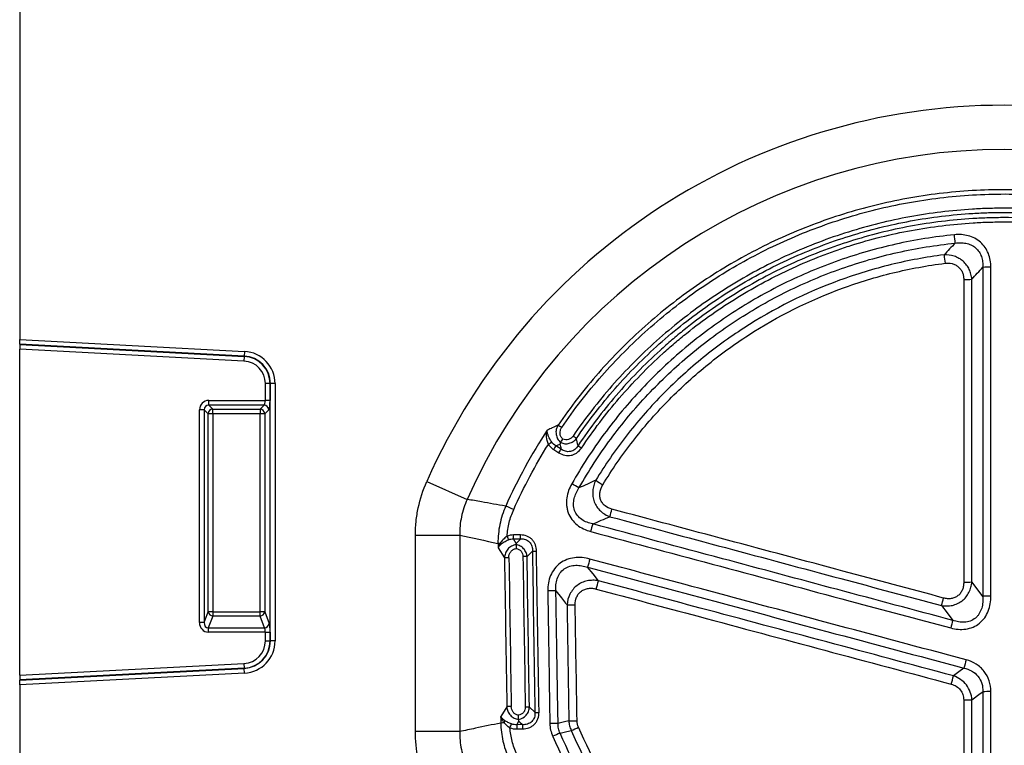
# Model space of a CAD drawing. Units: millimetres. Extents: x 218 to 1944, y 455 to 1359.
# Drawn here: x 634 to 739, y 1168 to 1245 of the extents above; entities that cross this region are included whole.
import ezdxf

# ---------------------------------------------------------------- set-up
doc = ezdxf.new("R2010")
doc.units = ezdxf.units.MM
doc.header["$LTSCALE"] = 5
doc.layers.get('0').update_dxf_attribs({"color": 250})
doc.layers.add('3012369', color=7, linetype='Continuous')

# ---------------------------------------------------------------- blocks, each defined once
blk = doc.blocks.new('1411898_001_Front_view')
for p, q in [((0, 181.31), (0, 125.37)), ((0, 124.88), (0, 125.37)), ((0, 125.37), (23.86, 124.12)), ((0, 124.88), (0, 124.84)), ((23.83, 123.63), (0, 124.88)), ((0, 124.84), (0, 124.35)), ((0, 124.84), (23.83, 123.6)), ((0, 89.75), (0, 124.35)), ((23.8, 123.1), (0, 124.35)), ((23.83, 123.6), (23.8, 123.1)), ((23.86, 124.12), (23.83, 123.63)), ((23.83, 123.6), (23.83, 123.63)), ((26.57, 120.7), (26.08, 120.7)), ((26.08, 118.92), (26.08, 120.7)), ((26.57, 120.7), (26.57, 118.92)), ((26.57, 120.7), (26.6, 120.7)), ((27.1, 120.7), (26.6, 120.7)), ((26.6, 93.4), (26.6, 120.7)), ((27.1, 120.7), (27.1, 93.4)), ((20.07, 118.92), (26.08, 118.92)), ((20.07, 118.43), (20.07, 118.92)), ((25.93, 118.43), (20.07, 118.43)), ((20.07, 118.43), (20.49, 118)), ((25.51, 118), (25.93, 118.43)), ((26.57, 118.92), (26.08, 118.92)), ((19.08, 95.36), (19.08, 117.93)), ((19.57, 117.93), (19.08, 117.93)), ((19.57, 117.93), (19.57, 95.36)), ((20, 117.51), (19.57, 117.93)), ((20, 96.49), (20, 117.51)), ((20.49, 117.51), (20, 117.51)), ((20.49, 118), (25.51, 118)), ((20.49, 117.51), (20.49, 118)), ((25.51, 117.51), (20.49, 117.51)), ((20.49, 117.51), (20.49, 96.49)), ((25.51, 118), (25.51, 117.51)), ((25.51, 96.49), (25.51, 117.51)), ((26, 117.51), (25.51, 117.51)), ((26.43, 117.93), (26, 117.51)), ((26, 117.51), (26, 96.49)), ((57.46, 113.75), (56.91, 114.09)), ((56.68, 113.71), (57.23, 113.37)), ((43.2, 110.32), (47.5, 108.42)), ((42, 83.78), (42, 104.62)), ((42, 104.62), (46.7, 104.62)), ((46.7, 104.62), (46.7, 83.78)), ((53.16, 104.64), (52.4, 104.64)), ((52.4, 104.23), (52.4, 104.64)), ((53.16, 104.23), (53.16, 104.64)), ((52.7, 103.75), (52.4, 104.23)), ((52.4, 104.23), (53.16, 104.23)), ((50.77, 103.28), (51.45, 102.2)), ((53.85, 102.35), (54.42, 102.94)), ((19.57, 95.36), (20, 96.49)), ((20.49, 96.49), (20, 96.49)), ((20.49, 96.49), (20.49, 96.04)), ((20.49, 96.49), (25.51, 96.49)), ((26, 96.49), (25.51, 96.49)), ((25.51, 96.04), (25.51, 96.49)), ((26, 96.49), (26.47, 95.25)), ((19.57, 95.36), (19.08, 95.36)), ((20.49, 96.04), (20.02, 94.79)), ((25.51, 96.04), (20.49, 96.04)), ((25.98, 94.79), (25.51, 96.04)), ((20.02, 94.79), (25.98, 94.79)), ((20.02, 94.79), (20.02, 94.34)), ((26.08, 94.34), (20.02, 94.34)), ((26.08, 93.4), (26.08, 94.34)), ((26.08, 94.34), (26.57, 94.34)), ((26.57, 94.34), (26.57, 93.4)), ((26.08, 93.4), (26.57, 93.4)), ((26.57, 93.4), (26.6, 93.4)), ((27.1, 93.4), (26.6, 93.4)), ((0, 89.75), (23.8, 91)), ((23.8, 91), (23.83, 90.5)), ((23.83, 90.5), (0, 89.26)), ((0, 89.22), (23.83, 90.47)), ((23.86, 89.98), (0, 88.73)), ((23.83, 90.5), (23.83, 90.47)), ((23.86, 89.98), (23.83, 90.47)), ((0, 89.75), (0, 89.26)), ((0, 89.26), (0, 89.22)), ((0, 88.73), (0, 89.22)), ((0, 88.73), (0, 58.87)), ((51.7, 86.41), (51.05, 85.37)), ((54.68, 85.82), (54.1, 86.38)), ((52.75, 84.5), (52.98, 84.87)), ((46.7, 83.78), (42, 83.78)), ((53.36, 84.51), (52.75, 84.5)), ((52.75, 84.05), (53.37, 84.06))]:
    blk.add_line(p, q)
at = {"flags": 128}
for points in [[(53.16, 104.23), (53.1, 104.17), (52.7, 103.75)], [(61.42, 99.78), (60.85, 100.5), (60.28, 101.21)], [(102.21, 98.12), (101.3, 99.34), (101.06, 99.66)], [(56.91, 98.71), (57.5, 97.97), (57.94, 97.42), (58.09, 97.23)], [(97.84, 97.15), (98.44, 96.36), (99.04, 95.57)], [(100.22, 90.51), (99.66, 90.1), (99.1, 89.69)], [(101.06, 87.15), (101.93, 87.8), (102.21, 88)], [(52.98, 84.87), (53.08, 84.78), (53.36, 84.51)]]:
    blk.add_lwpolyline(points, dxfattribs=at)
for centre, radius, start, end in [((104.5, 83.24), 67.01, 23.833, 156.167), ((104.5, 83.24), 62.32, 23.833, 156.167), ((-97.6, 116.65), 197.8, 5.5008, 5.7604), ((250.06, 152.76), 153.07, 186.9036, 187.2394), ((102.98, 114.33), 18.73, 89.7117, 92.3611), ((100.29, 150.26), 18.5, 269.7086, 272.3917), ((23.68, 120.7), 2.93, 0, 87), ((23.68, 120.7), 2.9, 0, 87), ((23.68, 120.7), 3.42, 0, 87), ((23.68, 120.7), 2.4, 0, 87), ((25.92, 117.92), 0.511, 1.9981, 88.0019), ((20.51, 117.49), 0.511, 91.9981, 178.0019), ((25.49, 117.49), 0.511, 1.9981, 88.0019), ((53.13, 109.71), 7.7, 55.2379, 58.6575), ((53.25, 106.98), 9.82, 53.5088, 56.0948), ((50.52, 123.02), 10.39, 302.5766, 304.9069), ((43.84, 121.85), 15.2, 327.6429, 329.3342), ((64.94, 121.95), 9.66, 234.0328, 236.661), ((44.42, 121.48), 15.16, 327.6422, 329.3383), ((49.84, 94.43), 17.94, 57.9505, 60.7774), ((71.29, 125.61), 18.25, 236.2119, 238.9928), ((46.98, 95.44), 13.09, 65.3629, 69.4084), ((8.18, 121.95), 56.59, 344.238, 345.0768), ((114.28, 90.7), 55.56, 164.217, 165.0707), ((69.67, 112.21), 19.53, 203.2525, 204.4156), ((51.16, 100.14), 3.62, 92.7404, 96.2432), ((50.55, 103.53), 0.489, 9.8954, 28.2095), ((54.7, 110.23), 7.3, 267.8102, 271.2083), ((51.94, 96.38), 5.84, 90.1584, 94.7744), ((53.57, 95.09), 7.26, 87.7987, 91.2128), ((115.98, 87.1), 57.46, 164.8787, 165.7814), ((6.95, 113.56), 56.19, 344.8825, 345.8065), ((100.29, 113.88), 14.25, 269.6222, 273.105), ((56.36, 84.56), 14.16, 87.7434, 91.2461), ((58.65, 111.22), 14, 267.7179, 271.2594), ((47.14, 111.52), 52.7, 344.1824, 345.0802), ((102.98, 84.04), 14.11, 89.6176, 93.136), ((20.52, 96.56), 0.519, 187.2498, 267.5041), ((25.48, 96.56), 0.519, 272.4959, 352.7502), ((25.96, 95.31), 0.519, 272.4959, 352.7502), ((148.58, 81.51), 51.5, 164.1567, 165.0743), ((23.68, 93.4), 2.4, 273, 0), ((23.68, 93.4), 2.93, 273, 0), ((23.68, 93.4), 2.9, 273, 0), ((23.68, 93.4), 3.42, 273, 0), ((152, 77.45), 53.4, 164.8674, 165.8419), ((48.18, 102.51), 52.51, 344.8718, 345.8635), ((102.98, 74.86), 13.16, 89.5905, 93.3603), ((100.29, 100.21), 13.08, 269.5887, 273.3825), ((52.18, 81.2), 5.24, 90.1773, 95.3229), ((53.82, 79.87), 6.51, 87.543, 91.3536), ((54.96, 92.3), 6.49, 267.5365, 271.3593), ((51.59, 80.09), 4.62, 92.1404, 96.6143), ((50.88, 85.02), 0.62, 330.3149, 353.034), ((58.85, 97.8), 12.89, 267.521, 271.368), ((34.87, 91.34), 18.59, 337.3591, 338.6987), ((448.54, 90.71), 395.84, 180.8982, 180.9642), ((449.18, 90.72), 395.87, 180.8982, 180.9642), ((56.58, 71.77), 12.87, 87.5183, 91.3704), ((62.35, 70.72), 13.82, 111.1915, 114.705), ((53.48, 96.85), 13.9, 291.2939, 294.7853)]:
    blk.add_arc(centre, radius, start, end)
for centre, major_axis, ratio, start_param, end_param in [((20.1, 117.9), (-0.729, 0.729), 0.970288, 5.512866, 7.053504), ((20.1, 117.9), (0.386, -0.386), 0.916626, 2.371274, 3.911912), ((25.9, 118.92), (0, 0.5), 0.352654, 3.316126, 4.712389), ((26.4, 118.92), (0, 1), 0.176327, 3.316126, 4.712389), ((1282.73, 239.23), (0, 3387.51), 0.36397, 1.610803, 1.610939), ((1282.67, 239.23), (0, 3385.51), 0.36397, 1.611283, 1.61595), ((1283.14, 239.23), (0, 3385.01), 0.364024, 1.611283, 1.61595), ((20.1, 95.44), (-0.4, -1.05), 0.894952, 5.112156, 6.6095), ((20.1, 95.44), (0.237, 0.627), 0.746378, 1.970564, 3.467907), ((26.4, 94.34), (0, 1), 0.176327, 4.712389, 5.846853), ((25.9, 94.34), (0, 0.5), 0.352654, 4.712389, 5.846853), ((1282.73, 239.23), (0, 3387.51), 0.36397, 1.616231, 1.616435)]:
    blk.add_ellipse(centre, major_axis=major_axis, ratio=ratio, start_param=start_param, end_param=end_param)
for points, knots in [([(151.86, 116.29), (150.54, 118.23), (149.12, 120.06), (146.07, 123.53), (144.46, 125.16), (141.02, 128.23), (139.21, 129.67), (136.81, 131.33), (136.33, 131.66), (135.35, 132.3), (134.85, 132.61), (133.36, 133.52), (132.35, 134.09), (129.28, 135.72), (127.17, 136.67), (123.93, 137.91), (122.84, 138.29), (120.62, 138.99), (119.49, 139.31), (116.08, 140.16), (113.8, 140.58), (109.21, 141.14), (106.9, 141.28), (103.42, 141.29), (102.26, 141.26), (99.93, 141.12), (98.76, 141.01), (95.29, 140.59), (93.01, 140.17), (88.52, 139.07), (86.31, 138.38), (83.05, 137.14), (81.98, 136.7), (79.84, 135.74), (78.79, 135.22), (75.71, 133.6), (73.73, 132.4), (69.93, 129.77), (68.11, 128.34), (65.5, 126.01), (64.64, 125.21), (63, 123.55), (62.2, 122.7), (59.89, 120.07), (58.46, 118.23), (57.14, 116.29)], [0, 0, 0, 0, 0.0625, 0.0625, 0.125, 0.125, 0.1875, 0.1875, 0.203125, 0.203125, 0.21875, 0.21875, 0.25, 0.25, 0.3125, 0.3125, 0.34375, 0.34375, 0.375, 0.375, 0.4375, 0.4375, 0.5, 0.5, 0.53125, 0.53125, 0.5625, 0.5625, 0.625, 0.625, 0.6875, 0.6875, 0.71875, 0.71875, 0.75, 0.75, 0.8125, 0.8125, 0.875, 0.875, 0.90625, 0.90625, 0.9375, 0.9375, 1, 1, 1, 1]), ([(57.53, 116.04), (58.83, 117.96), (60.25, 119.79), (62.54, 122.39), (63.33, 123.24), (64.97, 124.88), (65.81, 125.68), (68.4, 127.99), (70.21, 129.41), (73.98, 132.02), (75.94, 133.21), (79, 134.82), (80.04, 135.33), (82.16, 136.28), (83.23, 136.72), (86.46, 137.95), (88.65, 138.63), (93.1, 139.73), (95.36, 140.14), (98.81, 140.56), (99.97, 140.66), (102.28, 140.8), (103.43, 140.83), (106.88, 140.83), (109.17, 140.69), (113.72, 140.13), (115.99, 139.71), (119.37, 138.87), (120.49, 138.55), (122.69, 137.86), (123.77, 137.48), (126.99, 136.25), (129.08, 135.31), (132.12, 133.7), (133.13, 133.13), (134.61, 132.23), (135.1, 131.92), (136.07, 131.28), (136.55, 130.96), (138.93, 129.31), (140.72, 127.88), (144.13, 124.84), (145.74, 123.22), (148.75, 119.78), (150.17, 117.96), (151.47, 116.04)], [0, 0, 0, 0, 0.0625, 0.0625, 0.09375, 0.09375, 0.125, 0.125, 0.1875, 0.1875, 0.25, 0.25, 0.28125, 0.28125, 0.3125, 0.3125, 0.375, 0.375, 0.4375, 0.4375, 0.46875, 0.46875, 0.5, 0.5, 0.5625, 0.5625, 0.625, 0.625, 0.65625, 0.65625, 0.6875, 0.6875, 0.75, 0.75, 0.78125, 0.78125, 0.796875, 0.796875, 0.8125, 0.8125, 0.875, 0.875, 0.9375, 0.9375, 1, 1, 1, 1]), ([(150.27, 115.13), (149, 117), (147.62, 118.78), (144.67, 122.14), (143.1, 123.73), (140.59, 125.98), (139.73, 126.7), (138.4, 127.75), (137.95, 128.1), (137.04, 128.77), (136.58, 129.1), (134.28, 130.7), (132.36, 131.86), (128.42, 133.95), (126.38, 134.87), (123.75, 135.88), (123.22, 136.07), (122.15, 136.44), (121.62, 136.62), (120, 137.12), (118.91, 137.43), (115.65, 138.24), (113.45, 138.64), (109.02, 139.18), (106.78, 139.32), (103.96, 139.32), (103.39, 139.31), (102.26, 139.28), (100.57, 139.2), (98.89, 139.05), (95.56, 138.64), (93.37, 138.24), (90.11, 137.43), (89.03, 137.13), (86.88, 136.46), (85.82, 136.09), (82.65, 134.88), (80.6, 133.96), (76.65, 131.87), (74.74, 130.71), (71.98, 128.8), (71.08, 128.13), (69.31, 126.73), (68.44, 126), (65.91, 123.75), (64.34, 122.15), (61.38, 118.78), (60, 117), (58.73, 115.13)], [0, 0, 0, 0, 0.0625, 0.0625, 0.125, 0.125, 0.15625, 0.15625, 0.171875, 0.171875, 0.1875, 0.1875, 0.25, 0.25, 0.3125, 0.3125, 0.328125, 0.328125, 0.34375, 0.34375, 0.375, 0.375, 0.4375, 0.4375, 0.5, 0.5, 0.515625, 0.515625, 0.53125, 0.5625, 0.5625, 0.625, 0.625, 0.65625, 0.65625, 0.6875, 0.6875, 0.75, 0.75, 0.8125, 0.8125, 0.84375, 0.84375, 0.875, 0.875, 0.9375, 0.9375, 1, 1, 1, 1]), ([(59.09, 114.88), (60.35, 116.73), (61.72, 118.5), (64.65, 121.84), (66.22, 123.42), (68.72, 125.66), (69.58, 126.38), (71.34, 127.77), (72.24, 128.43), (74.98, 130.33), (76.87, 131.48), (80.79, 133.55), (82.82, 134.47), (85.96, 135.67), (87.02, 136.04), (89.15, 136.7), (90.22, 137), (93.45, 137.8), (95.63, 138.2), (98.94, 138.6), (100.05, 138.7), (101.72, 138.81), (102.28, 138.83), (103.4, 138.87), (103.96, 138.87), (106.76, 138.87), (108.98, 138.74), (113.38, 138.2), (115.56, 137.8), (118.8, 136.99), (119.88, 136.69), (121.48, 136.19), (122.01, 136.01), (123.07, 135.65), (123.6, 135.46), (126.2, 134.46), (128.23, 133.54), (132.14, 131.48), (134.04, 130.32), (136.33, 128.73), (136.78, 128.41), (137.68, 127.74), (138.13, 127.4), (139.45, 126.35), (140.31, 125.64), (142.79, 123.41), (144.36, 121.83), (147.28, 118.49), (148.65, 116.73), (149.91, 114.88)], [0, 0, 0, 0, 0.0625, 0.0625, 0.125, 0.125, 0.15625, 0.15625, 0.1875, 0.1875, 0.25, 0.25, 0.3125, 0.3125, 0.34375, 0.34375, 0.375, 0.375, 0.4375, 0.4375, 0.46875, 0.46875, 0.484375, 0.484375, 0.5, 0.5, 0.5625, 0.5625, 0.625, 0.625, 0.65625, 0.65625, 0.671875, 0.671875, 0.6875, 0.6875, 0.75, 0.75, 0.8125, 0.8125, 0.828125, 0.828125, 0.84375, 0.84375, 0.875, 0.875, 0.9375, 0.9375, 1, 1, 1, 1]), ([(149.74, 114.13), (148.49, 116), (147.15, 117.77), (144.25, 121.13), (142.71, 122.72), (140.24, 124.96), (139.39, 125.68), (138.08, 126.73), (137.63, 127.08), (136.74, 127.75), (136.28, 128.08), (134, 129.69), (132.11, 130.85), (128.21, 132.94), (126.19, 133.86), (123.59, 134.87), (123.06, 135.06), (122.01, 135.43), (121.47, 135.61), (119.87, 136.12), (118.8, 136.42), (115.56, 137.23), (113.38, 137.64), (108.98, 138.18), (106.76, 138.32), (103.96, 138.32), (103.4, 138.31), (102.28, 138.28), (100.6, 138.2), (98.94, 138.05), (95.64, 137.64), (93.46, 137.24), (90.23, 136.43), (89.16, 136.13), (87.56, 135.62), (87.03, 135.45), (85.98, 135.08), (85.45, 134.88), (82.83, 133.88), (80.81, 132.95), (76.9, 130.86), (75.02, 129.7), (72.29, 127.78), (71.4, 127.11), (70.08, 126.06), (69.65, 125.7), (68.8, 124.98), (68.38, 124.61), (66.31, 122.73), (64.76, 121.14), (61.86, 117.77), (60.51, 116), (59.26, 114.13)], [0, 0, 0, 0, 0.0625, 0.0625, 0.125, 0.125, 0.15625, 0.15625, 0.171875, 0.171875, 0.1875, 0.1875, 0.25, 0.25, 0.3125, 0.3125, 0.328125, 0.328125, 0.34375, 0.34375, 0.375, 0.375, 0.4375, 0.4375, 0.5, 0.5, 0.515625, 0.515625, 0.53125, 0.5625, 0.5625, 0.625, 0.625, 0.65625, 0.65625, 0.671875, 0.671875, 0.6875, 0.6875, 0.75, 0.75, 0.8125, 0.8125, 0.84375, 0.84375, 0.859375, 0.859375, 0.875, 0.875, 0.9375, 0.9375, 1, 1, 1, 1]), ([(59.63, 113.87), (60.86, 115.73), (62.2, 117.49), (65.08, 120.83), (66.62, 122.41), (68.67, 124.27), (69.09, 124.64), (69.93, 125.36), (70.36, 125.71), (71.66, 126.75), (72.55, 127.42), (75.25, 129.32), (77.13, 130.47), (81, 132.54), (83.01, 133.46), (85.6, 134.46), (86.13, 134.65), (87.18, 135.02), (87.7, 135.2), (89.28, 135.7), (90.35, 136), (93.55, 136.8), (95.71, 137.2), (98.99, 137.6), (100.63, 137.75), (102.3, 137.83), (103.41, 137.86), (103.96, 137.87), (106.74, 137.87), (108.94, 137.73), (113.31, 137.19), (115.47, 136.79), (118.68, 135.99), (119.75, 135.69), (121.34, 135.18), (121.86, 135.01), (122.91, 134.64), (123.43, 134.45), (126.01, 133.45), (128.01, 132.53), (131.89, 130.46), (133.76, 129.31), (136.03, 127.72), (136.48, 127.39), (137.36, 126.72), (137.81, 126.38), (139.11, 125.34), (139.95, 124.62), (142.4, 122.4), (143.93, 120.82), (146.8, 117.49), (148.14, 115.73), (149.37, 113.87)], [0, 0, 0, 0, 0.0625, 0.0625, 0.125, 0.125, 0.140625, 0.140625, 0.15625, 0.15625, 0.1875, 0.1875, 0.25, 0.25, 0.3125, 0.3125, 0.328125, 0.328125, 0.34375, 0.34375, 0.375, 0.375, 0.4375, 0.4375, 0.46875, 0.484375, 0.484375, 0.5, 0.5, 0.5625, 0.5625, 0.625, 0.625, 0.65625, 0.65625, 0.671875, 0.671875, 0.6875, 0.6875, 0.75, 0.75, 0.8125, 0.8125, 0.828125, 0.828125, 0.84375, 0.84375, 0.875, 0.875, 0.9375, 0.9375, 1, 1, 1, 1]), ([(99.2, 136.5), (97.09, 136.29), (95.02, 135.96), (90.93, 135.04), (88.92, 134.46), (85.94, 133.42), (84.95, 133.03), (83.01, 132.22), (82.05, 131.78), (79.23, 130.39), (77.42, 129.36), (73.92, 127.08), (72.24, 125.84), (69.82, 123.81), (69.02, 123.11), (67.49, 121.66), (66.75, 120.92), (64.6, 118.64), (63.27, 117.04), (60.79, 113.68), (59.64, 111.92), (58.6, 110.08)], [0, 0, 0, 0, 0.125, 0.125, 0.25, 0.25, 0.3125, 0.3125, 0.375, 0.375, 0.5, 0.5, 0.625, 0.625, 0.6875, 0.6875, 0.75, 0.75, 0.875, 0.875, 1, 1, 1, 1]), ([(103.08, 133.06), (103.08, 133.31), (103.06, 133.56), (102.97, 134.04), (102.9, 134.28), (102.71, 134.74), (102.6, 134.95), (102.32, 135.35), (102.15, 135.54), (101.78, 135.86), (101.58, 136.01), (101.14, 136.24), (100.91, 136.33), (100.43, 136.46), (100.19, 136.5), (99.69, 136.53), (99.45, 136.53), (99.2, 136.5)], [0, 0, 0, 0, 0.125, 0.125, 0.25, 0.25, 0.375, 0.375, 0.5, 0.5, 0.625, 0.625, 0.75, 0.75, 0.875, 0.875, 1, 1, 1, 1]), ([(59.36, 109.63), (60.39, 111.44), (61.51, 113.17), (63.95, 116.47), (65.26, 118.05), (67.38, 120.29), (68.11, 121.02), (69.61, 122.44), (70.39, 123.13), (72.78, 125.12), (74.43, 126.35), (77.87, 128.58), (79.65, 129.6), (82.42, 130.97), (83.36, 131.39), (85.28, 132.2), (86.25, 132.57), (89.17, 133.61), (91.16, 134.17), (95.18, 135.07), (97.22, 135.4), (99.29, 135.61)], [0, 0, 0, 0, 0.125, 0.125, 0.25, 0.25, 0.3125, 0.3125, 0.375, 0.375, 0.5, 0.5, 0.625, 0.625, 0.6875, 0.6875, 0.75, 0.75, 0.875, 0.875, 1, 1, 1, 1]), ([(99.29, 135.61), (99.48, 135.64), (99.67, 135.66), (100.05, 135.66), (100.24, 135.64), (100.61, 135.57), (100.79, 135.51), (101.14, 135.35), (101.3, 135.24), (101.59, 135), (101.72, 134.85), (101.93, 134.53), (102.01, 134.36), (102.14, 134), (102.18, 133.81), (102.22, 133.43), (102.22, 133.24), (102.21, 133.05)], [0, 0, 0, 0, 0.125, 0.125, 0.25, 0.25, 0.375, 0.375, 0.5, 0.5, 0.625, 0.625, 0.75, 0.75, 0.875, 0.875, 1, 1, 1, 1]), ([(98.1, 134.37), (96.2, 134.13), (94.33, 133.78), (90.63, 132.88), (88.81, 132.33), (83.42, 130.35), (80.04, 128.66), (75.28, 125.58), (73.75, 124.46), (70.8, 122.04), (69.4, 120.75), (66.76, 118.05), (65.53, 116.62), (63.21, 113.64), (62.13, 112.07), (61.14, 110.44)], [0, 0, 0, 0, 0.125, 0.125, 0.25, 0.25, 0.5, 0.5, 0.625, 0.625, 0.75, 0.75, 0.875, 0.875, 1, 1, 1, 1]), ([(101.06, 131.78), (101.04, 131.96), (101.01, 132.14), (100.92, 132.49), (100.86, 132.66), (100.7, 132.99), (100.61, 133.14), (100.39, 133.43), (100.26, 133.57), (99.99, 133.81), (99.84, 133.91), (99.52, 134.09), (99.35, 134.17), (98.83, 134.34), (98.46, 134.38), (98.1, 134.37)], [0, 0, 0, 0, 0.125, 0.125, 0.25, 0.25, 0.375, 0.375, 0.5, 0.5, 0.625, 0.625, 0.75, 0.75, 1, 1, 1, 1]), ([(61.89, 109.97), (62.86, 111.57), (63.92, 113.11), (66.2, 116.04), (67.41, 117.44), (70, 120.1), (71.38, 121.36), (74.28, 123.75), (75.79, 124.85), (80.46, 127.87), (83.78, 129.53), (89.08, 131.47), (90.87, 132.02), (94.5, 132.9), (96.34, 133.24), (98.21, 133.48)], [0, 0, 0, 0, 0.125, 0.125, 0.25, 0.25, 0.375, 0.375, 0.5, 0.5, 0.75, 0.75, 0.875, 0.875, 1, 1, 1, 1]), ([(98.21, 133.48), (98.46, 133.51), (98.71, 133.5), (99.08, 133.41), (99.2, 133.36), (99.42, 133.25), (99.53, 133.18), (99.71, 133.02), (99.8, 132.92), (99.95, 132.72), (100.01, 132.61), (100.1, 132.38), (100.14, 132.26), (100.18, 132.01), (100.19, 131.89), (100.19, 131.76)], [0, 0, 0, 0, 0.25, 0.25, 0.375, 0.375, 0.5, 0.5, 0.625, 0.625, 0.75, 0.75, 0.875, 0.875, 1, 1, 1, 1]), ([(57.14, 116.29), (57.14, 116.29), (57.13, 116.29), (57.13, 116.29), (56.93, 116.2), (56.73, 116.1), (56.53, 116.01), (56.48, 115.99), (56.43, 115.97), (56.39, 115.95), (56.31, 115.92), (56.23, 115.88), (56.16, 115.85), (56.1, 115.82), (56.04, 115.79), (55.99, 115.77)], [0.000387366, 0.000387366, 0.000387366, 0.000387366, 0.000414091, 0.000414091, 0.000414091, 0.001557847, 0.001557847, 0.001557847, 0.001817658, 0.001817658, 0.001817658, 0.002261413, 0.002261413, 0.002261413, 0.002590618, 0.002590618, 0.002590618, 0.002590618]), ([(57.14, 116.29), (57.05, 116.15), (56.99, 115.99), (56.91, 115.66), (56.91, 115.49), (56.96, 115.15), (57.01, 114.99), (57.18, 114.69), (57.29, 114.55), (57.42, 114.44)], [0, 0, 0, 0, 0.25, 0.25, 0.5, 0.5, 0.75, 0.75, 1, 1, 1, 1]), ([(57.65, 114.82), (57.56, 114.89), (57.49, 114.98), (57.39, 115.18), (57.35, 115.29), (57.34, 115.52), (57.35, 115.63), (57.41, 115.85), (57.46, 115.95), (57.53, 116.04)], [0, 0, 0, 0, 0.25, 0.25, 0.5, 0.5, 0.75, 0.75, 1, 1, 1, 1]), ([(56.11, 114.26), (56, 114.53), (55.94, 114.8), (55.91, 115.18), (55.91, 115.31), (55.93, 115.55), (55.95, 115.66), (55.99, 115.77)], [0, 0, 0, 0, 0.5, 0.5, 0.75, 0.75, 1, 1, 1, 1]), ([(56.47, 114.5), (56.39, 114.61), (56.31, 114.73), (56.19, 114.97), (56.14, 115.08), (56.06, 115.3), (56.03, 115.4), (55.99, 115.59), (55.98, 115.68), (55.99, 115.77)], [0, 0, 0, 0, 0.25, 0.25, 0.5, 0.5, 0.75, 0.75, 1, 1, 1, 1]), ([(58.73, 115.13), (58.61, 114.96), (58.45, 114.83), (58.05, 114.71), (57.84, 114.74), (57.65, 114.82)], [0, 0, 0, 0, 0.5, 0.5, 1, 1, 1, 1]), ([(56.11, 114.26), (56.19, 114.15), (56.27, 114.05), (56.46, 113.86), (56.56, 113.78), (56.68, 113.71)], [0, 0, 0, 0, 0.5, 0.5, 1, 1, 1, 1]), ([(56.91, 114.09), (56.94, 114.1), (56.96, 114.12), (56.99, 114.13), (57.11, 114.18), (57.22, 114.23), (57.34, 114.28)], [0.0003172669, 0.0003172669, 0.0003172669, 0.0003172669, 0.0004600659, 0.0004600659, 0.0004600659, 0.0011493187, 0.0011493187, 0.0011493187, 0.0011493187]), ([(57.34, 114.28), (57.38, 114.12), (57.42, 113.95), (57.45, 113.78), (57.46, 113.77), (57.46, 113.76), (57.46, 113.75)], [0.0006836107, 0.0006836107, 0.0006836107, 0.0006836107, 0.0015032652, 0.0015032652, 0.0015032652, 0.0015502943, 0.0015502943, 0.0015502943, 0.0015502943]), ([(57.42, 114.44), (57.71, 114.32), (58.03, 114.29), (58.48, 114.41), (58.62, 114.48), (58.88, 114.65), (58.99, 114.75), (59.09, 114.88)], [0, 0, 0, 0, 0.5, 0.5, 0.75, 0.75, 1, 1, 1, 1]), ([(57.42, 114.44), (57.44, 114.49), (57.48, 114.54), (57.56, 114.67), (57.6, 114.75), (57.65, 114.82)], [0, 0, 0, 0, 0.5, 0.5, 1, 1, 1, 1]), ([(59.26, 114.13), (59.17, 113.97), (59.06, 113.83), (58.85, 113.67), (58.78, 113.62), (58.62, 113.55), (58.54, 113.52), (58.37, 113.48), (58.28, 113.48), (58.1, 113.48), (58.02, 113.5), (57.76, 113.57), (57.6, 113.65), (57.46, 113.75)], [0, 0, 0, 0, 0.25, 0.25, 0.375, 0.375, 0.5, 0.5, 0.625, 0.625, 0.75, 0.75, 1, 1, 1, 1]), ([(59.26, 114.13), (59.26, 114.14), (59.25, 114.15), (59.25, 114.17), (59.2, 114.4), (59.15, 114.63), (59.09, 114.86), (59.09, 114.87), (59.09, 114.87), (59.09, 114.88)], [0.000323595, 0.000323595, 0.000323595, 0.000323595, 0.000394581, 0.000394581, 0.000394581, 0.00152628, 0.00152628, 0.00152628, 0.001550535, 0.001550535, 0.001550535, 0.001550535]), ([(57.23, 113.37), (57.42, 113.24), (57.63, 113.15), (57.97, 113.08), (58.08, 113.07), (58.31, 113.07), (58.42, 113.08), (58.65, 113.13), (58.75, 113.16), (58.96, 113.25), (59.06, 113.31), (59.34, 113.51), (59.5, 113.68), (59.63, 113.87)], [0, 0, 0, 0, 0.25, 0.25, 0.375, 0.375, 0.5, 0.5, 0.625, 0.625, 0.75, 0.75, 1, 1, 1, 1]), ([(42, 104.62), (42, 105.11), (42.02, 105.61), (42.13, 106.58), (42.2, 107.06), (42.51, 108.49), (42.8, 109.41), (43.2, 110.32)], [0, 0, 0, 0, 0.25, 0.25, 0.5, 0.5, 1, 1, 1, 1]), ([(58.6, 110.08), (58.47, 109.85), (58.35, 109.61), (58.17, 109.11), (58.11, 108.84), (58.03, 108.31), (58.02, 108.05), (58.06, 107.64), (58.08, 107.51), (58.14, 107.25), (58.17, 107.12), (58.31, 106.75), (58.44, 106.51), (58.76, 106.08), (58.95, 105.88), (59.58, 105.38), (60.08, 105.15), (60.6, 105.01)], [0, 0, 0, 0, 0.125, 0.125, 0.25, 0.25, 0.375, 0.375, 0.4375, 0.4375, 0.5, 0.5, 0.625, 0.625, 0.75, 0.75, 1, 1, 1, 1]), ([(61.14, 110.44), (61.05, 110.26), (60.98, 110.08), (60.87, 109.71), (60.84, 109.51), (60.81, 109.12), (60.81, 108.92), (60.86, 108.53), (60.91, 108.34), (61.05, 107.97), (61.14, 107.79), (61.36, 107.47), (61.49, 107.32), (61.92, 106.92), (62.27, 106.71), (62.64, 106.58)], [0, 0, 0, 0, 0.125, 0.125, 0.25, 0.25, 0.375, 0.375, 0.5, 0.5, 0.625, 0.625, 0.75, 0.75, 1, 1, 1, 1]), ([(62.86, 107.38), (62.59, 107.45), (62.34, 107.57), (62.02, 107.83), (61.92, 107.93), (61.76, 108.15), (61.69, 108.27), (61.6, 108.53), (61.58, 108.66), (61.56, 108.94), (61.57, 109.07), (61.61, 109.34), (61.65, 109.47), (61.75, 109.73), (61.82, 109.85), (61.89, 109.97)], [0, 0, 0, 0, 0.25, 0.25, 0.375, 0.375, 0.5, 0.5, 0.625, 0.625, 0.75, 0.75, 0.875, 0.875, 1, 1, 1, 1]), ([(60.82, 105.81), (60.41, 105.89), (60, 106.04), (59.48, 106.4), (59.32, 106.54), (59.07, 106.87), (58.96, 107.06), (58.82, 107.45), (58.79, 107.67), (58.78, 108.09), (58.8, 108.3), (58.9, 108.7), (58.97, 108.9), (59.14, 109.28), (59.25, 109.46), (59.36, 109.63)], [0, 0, 0, 0, 0.25, 0.25, 0.375, 0.375, 0.5, 0.5, 0.625, 0.625, 0.75, 0.75, 0.875, 0.875, 1, 1, 1, 1]), ([(47.5, 108.42), (47.23, 107.82), (47.02, 107.2), (46.82, 106.25), (46.77, 105.93), (46.71, 105.28), (46.69, 104.95), (46.7, 104.62)], [0, 0, 0, 0, 0.5, 0.5, 0.75, 0.75, 1, 1, 1, 1]), ([(51.58, 107.7), (50.72, 107.85), (49.87, 108), (49.02, 108.15), (48.51, 108.24), (48, 108.33), (47.5, 108.42)], [0.00068921, 0.00068921, 0.00068921, 0.00068921, 0.00808901, 0.00808901, 0.00808901, 0.01247158, 0.01247158, 0.01247158, 0.01247158]), ([(51.58, 107.7), (51.3, 107.07), (51.1, 106.43), (50.82, 105.11), (50.76, 104.43), (50.76, 103.74)], [0, 0, 0, 0, 0.5, 0.5, 1, 1, 1, 1]), ([(51.72, 104.5), (51.76, 105), (51.83, 105.48), (52.07, 106.43), (52.23, 106.89), (52.43, 107.34)], [0, 0, 0, 0, 0.5, 0.5, 1, 1, 1, 1]), ([(98.06, 97.95), (94.5, 98.9), (90.94, 99.86), (87.37, 100.81), (83.29, 101.91), (79.2, 103), (75.12, 104.1), (71.03, 105.19), (66.94, 106.29), (62.86, 107.38)], [0, 0, 0, 0, 0.01106442, 0.01106442, 0.01106442, 0.02375623, 0.02375623, 0.02375623, 0.03644804, 0.03644804, 0.03644804, 0.03644804]), ([(99.04, 95.57), (90.89, 97.75), (82.74, 99.93), (74.59, 102.12), (70, 103.35), (65.41, 104.58), (60.82, 105.81)], [0, 0, 0, 0, 0.02531622, 0.02531622, 0.02531622, 0.03956834, 0.03956834, 0.03956834, 0.03956834]), ([(62.64, 106.58), (70.81, 104.39), (78.98, 102.2), (87.16, 100.01), (90.72, 99.06), (94.28, 98.11), (97.84, 97.15)], [0, 0, 0, 0, 0.02538336, 0.02538336, 0.02538336, 0.03644768, 0.03644768, 0.03644768, 0.03644768]), ([(51.72, 104.5), (51.57, 104.4), (51.43, 104.28), (51.18, 104.03), (51.07, 103.9), (50.98, 103.76)], [0, 0, 0, 0, 0.5, 0.5, 1, 1, 1, 1]), ([(54.85, 102.93), (54.85, 103.16), (54.81, 103.38), (54.69, 103.7), (54.64, 103.8), (54.53, 103.99), (54.46, 104.08), (54.3, 104.24), (54.21, 104.31), (54.02, 104.43), (53.92, 104.48), (53.61, 104.6), (53.38, 104.64), (53.16, 104.64)], [0, 0, 0, 0, 0.25, 0.25, 0.375, 0.375, 0.5, 0.5, 0.625, 0.625, 0.75, 0.75, 1, 1, 1, 1]), ([(60.6, 105.01), (65.19, 103.78), (69.78, 102.55), (74.37, 101.32), (78.95, 100.09), (83.54, 98.86), (88.13, 97.63), (91.69, 96.68), (95.26, 95.73), (98.82, 94.77)], [0, 0, 0, 0, 0.01425198, 0.01425198, 0.01425198, 0.02850396, 0.02850396, 0.02850396, 0.03956795, 0.03956795, 0.03956795, 0.03956795]), ([(51.03, 103.61), (50.98, 103.56), (50.92, 103.51), (50.84, 103.4), (50.8, 103.34), (50.77, 103.28)], [0, 0, 0, 0, 0.5, 0.5, 1, 1, 1, 1]), ([(51.03, 103.61), (51.14, 103.71), (51.26, 103.81), (51.55, 103.99), (51.71, 104.07), (51.88, 104.14)], [0, 0, 0, 0, 0.5, 0.5, 1, 1, 1, 1]), ([(52.68, 103.61), (52.51, 103.58), (52.35, 103.53), (52.05, 103.37), (51.92, 103.26), (51.7, 103), (51.61, 102.86), (51.49, 102.54), (51.46, 102.37), (51.45, 102.2)], [0, 0, 0, 0, 0.25, 0.25, 0.5, 0.5, 0.75, 0.75, 1, 1, 1, 1]), ([(52.68, 103.6), (52.68, 103.56), (52.68, 103.5), (52.68, 103.36), (52.68, 103.28), (52.68, 103.2)], [0, 0, 0, 0, 0.5, 0.5, 1, 1, 1, 1]), ([(53.85, 102.35), (53.83, 102.5), (53.8, 102.65), (53.68, 102.94), (53.59, 103.07), (53.38, 103.3), (53.26, 103.39), (52.98, 103.53), (52.83, 103.58), (52.68, 103.6)], [0, 0, 0, 0, 0.25, 0.25, 0.5, 0.5, 0.75, 0.75, 1, 1, 1, 1]), ([(53.16, 104.23), (53.33, 104.24), (53.51, 104.22), (53.75, 104.14), (53.83, 104.1), (53.98, 104.01), (54.05, 103.96), (54.17, 103.83), (54.22, 103.76), (54.3, 103.61), (54.34, 103.53), (54.41, 103.28), (54.43, 103.11), (54.42, 102.94)], [0, 0, 0, 0, 0.25, 0.25, 0.375, 0.375, 0.5, 0.5, 0.625, 0.625, 0.75, 0.75, 1, 1, 1, 1]), ([(51.92, 102.22), (51.92, 102.34), (51.93, 102.45), (52, 102.67), (52.04, 102.77), (52.18, 102.95), (52.26, 103.03), (52.46, 103.15), (52.57, 103.18), (52.68, 103.2)], [0, 0, 0, 0, 0.25, 0.25, 0.5, 0.5, 0.75, 0.75, 1, 1, 1, 1]), ([(52.68, 103.2), (52.78, 103.18), (52.88, 103.16), (53.07, 103.06), (53.15, 103), (53.35, 102.76), (53.41, 102.56), (53.41, 102.35)], [0, 0, 0, 0, 0.25, 0.25, 0.5, 0.5, 1, 1, 1, 1]), ([(60.51, 102.09), (60.24, 102.16), (59.97, 102.21), (59.42, 102.26), (59.14, 102.25), (58.6, 102.19), (58.33, 102.12), (57.81, 101.93), (57.57, 101.8), (57.13, 101.47), (56.93, 101.27), (56.59, 100.84), (56.45, 100.59), (56.24, 100.09), (56.16, 99.82), (56.06, 99.27), (56.04, 99), (56.05, 98.72)], [0, 0, 0, 0, 0.125, 0.125, 0.25, 0.25, 0.375, 0.375, 0.5, 0.5, 0.625, 0.625, 0.75, 0.75, 0.875, 0.875, 1, 1, 1, 1]), ([(56.91, 98.71), (56.9, 98.93), (56.89, 99.14), (56.94, 99.58), (56.98, 99.79), (57.12, 100.2), (57.21, 100.4), (57.46, 100.75), (57.62, 100.91), (57.97, 101.16), (58.17, 101.26), (58.59, 101.38), (58.8, 101.41), (59.23, 101.43), (59.45, 101.41), (59.87, 101.34), (60.08, 101.28), (60.28, 101.21)], [0, 0, 0, 0, 0.125, 0.125, 0.25, 0.25, 0.375, 0.375, 0.5, 0.5, 0.625, 0.625, 0.75, 0.75, 0.875, 0.875, 1, 1, 1, 1]), ([(100.44, 91.39), (95.59, 92.69), (90.74, 93.99), (85.88, 95.29), (81.03, 96.59), (76.18, 97.89), (71.32, 99.19), (67.72, 100.16), (64.11, 101.12), (60.51, 102.09)], [0, 0, 0, 0, 0.01507558, 0.01507558, 0.01507558, 0.03015115, 0.03015115, 0.03015115, 0.04134536, 0.04134536, 0.04134536, 0.04134536]), ([(60.28, 101.21), (68.74, 98.95), (77.2, 96.68), (85.65, 94.41), (90.51, 93.11), (95.36, 91.81), (100.22, 90.51)], [0, 0, 0, 0, 0.02627005, 0.02627005, 0.02627005, 0.04134577, 0.04134577, 0.04134577, 0.04134577]), ([(61.42, 99.78), (61.22, 99.82), (61.03, 99.83), (60.63, 99.83), (60.43, 99.81), (60.04, 99.73), (59.85, 99.66), (59.49, 99.5), (59.32, 99.4), (59, 99.16), (58.85, 99.02), (58.6, 98.71), (58.49, 98.54), (58.22, 98.01), (58.12, 97.62), (58.09, 97.23)], [0, 0, 0, 0, 0.125, 0.125, 0.25, 0.25, 0.375, 0.375, 0.5, 0.5, 0.625, 0.625, 0.75, 0.75, 1, 1, 1, 1]), ([(99.1, 89.69), (90.15, 92.09), (81.19, 94.49), (72.23, 96.88), (68.63, 97.85), (65.02, 98.82), (61.42, 99.78)], [0, 0, 0, 0, 0.02782281, 0.02782281, 0.02782281, 0.03901735, 0.03901735, 0.03901735, 0.03901735]), ([(97.84, 97.15), (98.03, 97.12), (98.22, 97.1), (98.6, 97.11), (98.8, 97.13), (99.17, 97.21), (99.36, 97.27), (99.71, 97.44), (99.87, 97.54), (100.18, 97.77), (100.31, 97.91), (100.56, 98.21), (100.66, 98.38), (100.84, 98.72), (100.9, 98.9), (101.01, 99.27), (101.04, 99.46), (101.06, 99.66)], [0, 0, 0, 0, 0.125, 0.125, 0.25, 0.25, 0.375, 0.375, 0.5, 0.5, 0.625, 0.625, 0.75, 0.75, 0.875, 0.875, 1, 1, 1, 1]), ([(100.19, 99.64), (100.19, 99.5), (100.18, 99.37), (100.14, 99.1), (100.1, 98.97), (100, 98.72), (99.94, 98.6), (99.78, 98.38), (99.69, 98.28), (99.48, 98.12), (99.37, 98.05), (99.12, 97.94), (98.99, 97.91), (98.73, 97.87), (98.59, 97.87), (98.32, 97.89), (98.19, 97.91), (98.06, 97.95)], [0, 0, 0, 0, 0.125, 0.125, 0.25, 0.25, 0.375, 0.375, 0.5, 0.5, 0.625, 0.625, 0.75, 0.75, 0.875, 0.875, 1, 1, 1, 1]), ([(56.05, 98.72), (56.08, 96.37), (56.12, 94.02), (56.16, 91.68), (56.19, 89.33), (56.23, 86.98), (56.27, 84.64)], [0, 0, 0, 0, 0.00704859, 0.00704859, 0.00704859, 0.01409715, 0.01409715, 0.01409715, 0.01409715]), ([(57.14, 84.63), (57.1, 86.98), (57.06, 89.32), (57.02, 91.67), (56.99, 94.02), (56.95, 96.36), (56.91, 98.71)], [0, 0, 0, 0, 0.00704894, 0.00704894, 0.00704894, 0.01409792, 0.01409792, 0.01409792, 0.01409792]), ([(58.96, 97.22), (58.95, 97.5), (59, 97.78), (59.16, 98.16), (59.23, 98.28), (59.4, 98.5), (59.5, 98.6), (59.72, 98.76), (59.84, 98.82), (60.1, 98.92), (60.23, 98.95), (60.51, 98.99), (60.65, 98.99), (60.92, 98.97), (61.05, 98.94), (61.19, 98.9)], [0, 0, 0, 0, 0.25, 0.25, 0.375, 0.375, 0.5, 0.5, 0.625, 0.625, 0.75, 0.75, 0.875, 0.875, 1, 1, 1, 1]), ([(61.19, 98.9), (64.79, 97.94), (68.4, 96.97), (72, 96.01), (76.48, 94.81), (80.96, 93.61), (85.44, 92.41), (89.92, 91.21), (94.4, 90.01), (98.87, 88.81)], [0, 0, 0, 0, 0.01119466, 0.01119466, 0.01119466, 0.0251062, 0.0251062, 0.0251062, 0.03901774, 0.03901774, 0.03901774, 0.03901774]), ([(58.09, 97.23), (58.12, 95.18), (58.15, 93.12), (58.19, 91.07), (58.22, 89.02), (58.25, 86.97), (58.29, 84.92)], [0, 0, 0, 0, 0.00616083, 0.00616083, 0.00616083, 0.01232164, 0.01232164, 0.01232164, 0.01232164]), ([(59.15, 84.91), (59.12, 86.96), (59.09, 89.01), (59.05, 91.06), (59.02, 93.12), (58.99, 95.17), (58.96, 97.22)], [0, 0, 0, 0, 0.00616114, 0.00616114, 0.00616114, 0.01232231, 0.01232231, 0.01232231, 0.01232231]), ([(98.82, 94.77), (99.08, 94.7), (99.34, 94.65), (99.87, 94.61), (100.15, 94.62), (100.67, 94.69), (100.93, 94.76), (101.43, 94.97), (101.66, 95.11), (101.97, 95.36), (102.07, 95.45), (102.25, 95.65), (102.34, 95.75), (102.57, 96.08), (102.7, 96.32), (102.89, 96.82), (102.97, 97.08), (103.06, 97.61), (103.08, 97.87), (103.08, 98.14)], [0, 0, 0, 0, 0.125, 0.125, 0.25, 0.25, 0.375, 0.375, 0.5, 0.5, 0.5625, 0.5625, 0.625, 0.625, 0.75, 0.75, 0.875, 0.875, 1, 1, 1, 1]), ([(102.21, 98.12), (102.23, 97.91), (102.23, 97.71), (102.19, 97.29), (102.16, 97.08), (102.04, 96.68), (101.95, 96.48), (101.79, 96.21), (101.73, 96.13), (101.59, 95.97), (101.52, 95.89), (101.27, 95.69), (101.09, 95.58), (100.69, 95.43), (100.48, 95.39), (100.06, 95.37), (99.85, 95.38), (99.44, 95.45), (99.24, 95.5), (99.04, 95.57)], [0, 0, 0, 0, 0.125, 0.125, 0.25, 0.25, 0.375, 0.375, 0.4375, 0.4375, 0.5, 0.5, 0.625, 0.625, 0.75, 0.75, 0.875, 0.875, 1, 1, 1, 1]), ([(103.08, 88.03), (103.08, 88.41), (103.02, 88.79), (102.78, 89.53), (102.59, 89.86), (102.11, 90.47), (101.83, 90.73), (101.17, 91.14), (100.82, 91.29), (100.44, 91.39)], [0, 0, 0, 0, 0.25, 0.25, 0.5, 0.5, 0.75, 0.75, 1, 1, 1, 1]), ([(100.22, 90.51), (100.5, 90.45), (100.78, 90.35), (101.29, 90.06), (101.52, 89.88), (101.89, 89.42), (102.03, 89.16), (102.2, 88.59), (102.23, 88.3), (102.21, 88)], [0, 0, 0, 0, 0.25, 0.25, 0.5, 0.5, 0.75, 0.75, 1, 1, 1, 1]), ([(101.06, 87.15), (101.04, 87.43), (100.99, 87.71), (100.79, 88.24), (100.65, 88.49), (100.3, 88.95), (100.1, 89.14), (99.63, 89.47), (99.38, 89.6), (99.1, 89.69)], [0, 0, 0, 0, 0.25, 0.25, 0.5, 0.5, 0.75, 0.75, 1, 1, 1, 1]), ([(98.87, 88.81), (99.06, 88.76), (99.24, 88.68), (99.57, 88.48), (99.71, 88.35), (99.95, 88.04), (100.04, 87.88), (100.16, 87.51), (100.19, 87.32), (100.19, 87.12)], [0, 0, 0, 0, 0.25, 0.25, 0.5, 0.5, 0.75, 0.75, 1, 1, 1, 1]), ([(51.7, 86.41), (51.71, 86.25), (51.75, 86.09), (51.87, 85.78), (51.96, 85.64), (52.19, 85.39), (52.32, 85.29), (52.62, 85.13), (52.78, 85.08), (52.95, 85.06)], [0, 0, 0, 0, 0.25, 0.25, 0.5, 0.5, 0.75, 0.75, 1, 1, 1, 1]), ([(52.94, 85.51), (52.83, 85.53), (52.72, 85.56), (52.53, 85.67), (52.45, 85.74), (52.31, 85.91), (52.26, 86.01), (52.19, 86.22), (52.17, 86.33), (52.17, 86.44)], [0, 0, 0, 0, 0.25, 0.25, 0.5, 0.5, 0.75, 0.75, 1, 1, 1, 1]), ([(53.66, 86.38), (53.66, 86.28), (53.65, 86.17), (53.59, 85.98), (53.54, 85.88), (53.34, 85.64), (53.14, 85.55), (52.94, 85.51)], [0, 0, 0, 0, 0.25, 0.25, 0.5, 0.5, 1, 1, 1, 1]), ([(52.95, 85.06), (53.26, 85.12), (53.55, 85.28), (53.86, 85.64), (53.94, 85.77), (54.06, 86.07), (54.09, 86.22), (54.1, 86.38)], [0, 0, 0, 0, 0.5, 0.5, 0.75, 0.75, 1, 1, 1, 1]), ([(54.68, 85.82), (54.7, 85.64), (54.68, 85.46), (54.6, 85.2), (54.56, 85.12), (54.47, 84.97), (54.41, 84.9), (54.28, 84.78), (54.21, 84.72), (54.06, 84.64), (53.97, 84.6), (53.72, 84.52), (53.54, 84.5), (53.36, 84.51)], [0, 0, 0, 0, 0.25, 0.25, 0.375, 0.375, 0.5, 0.5, 0.625, 0.625, 0.75, 0.75, 1, 1, 1, 1]), ([(53.37, 84.06), (53.6, 84.06), (53.83, 84.1), (54.16, 84.22), (54.26, 84.28), (54.45, 84.4), (54.55, 84.47), (54.71, 84.63), (54.78, 84.72), (54.91, 84.92), (54.96, 85.02), (55.08, 85.35), (55.12, 85.58), (55.12, 85.82)], [0, 0, 0, 0, 0.25, 0.25, 0.375, 0.375, 0.5, 0.5, 0.625, 0.625, 0.75, 0.75, 1, 1, 1, 1]), ([(51.06, 84.68), (50.16, 84.5), (49.27, 84.31), (48.37, 84.12), (47.81, 84.01), (47.25, 83.89), (46.7, 83.78)], [0.00157666, 0.00157666, 0.00157666, 0.00157666, 0.00946256, 0.00946256, 0.00946256, 0.0143652, 0.0143652, 0.0143652, 0.0143652]), ([(51.42, 84.71), (51.33, 84.82), (51.26, 84.93), (51.13, 85.15), (51.08, 85.26), (51.05, 85.37)], [0, 0, 0, 0, 0.5, 0.5, 1, 1, 1, 1]), ([(51.5, 84.94), (51.39, 85.01), (51.31, 85.08), (51.16, 85.23), (51.09, 85.3), (51.05, 85.37)], [0, 0, 0, 0, 0.5, 0.5, 1, 1, 1, 1]), ([(51.06, 84.68), (51.07, 84.03), (51.15, 83.4), (51.36, 82.46), (51.44, 82.15), (51.65, 81.54), (51.77, 81.24), (51.9, 80.94)], [0, 0, 0, 0, 0.5, 0.5, 0.75, 0.75, 1, 1, 1, 1]), ([(51.42, 84.71), (51.5, 84.61), (51.59, 84.52), (51.8, 84.34), (51.91, 84.26), (52.03, 84.18)], [0, 0, 0, 0, 0.5, 0.5, 1, 1, 1, 1]), ([(52.19, 84.58), (52.06, 84.64), (51.93, 84.69), (51.7, 84.81), (51.59, 84.88), (51.5, 84.94)], [0, 0, 0, 0, 0.5, 0.5, 1, 1, 1, 1]), ([(52.95, 85.06), (52.94, 85.11), (52.94, 85.18), (52.94, 85.34), (52.94, 85.42), (52.94, 85.51)], [0, 0, 0, 0, 0.5, 0.5, 1, 1, 1, 1]), ([(58.29, 84.92), (58.08, 84.87), (57.88, 84.81), (57.67, 84.76), (57.49, 84.72), (57.32, 84.67), (57.14, 84.63)], [0.000583512, 0.000583512, 0.000583512, 0.000583512, 0.001835167, 0.001835167, 0.001835167, 0.002920281, 0.002920281, 0.002920281, 0.002920281]), ([(58.29, 84.92), (58.3, 84.74), (58.32, 84.57), (58.4, 84.22), (58.46, 84.06), (58.53, 83.89)], [0, 0, 0, 0, 0.5, 0.5, 1, 1, 1, 1]), ([(43.15, 78.21), (42.96, 78.65), (42.79, 79.11), (42.5, 80.02), (42.38, 80.48), (42.1, 81.87), (42, 82.82), (42, 83.78)], [0, 0, 0, 0, 0.25, 0.25, 0.5, 0.5, 1, 1, 1, 1]), ([(46.7, 83.78), (46.69, 83.14), (46.75, 82.51), (46.94, 81.58), (47.02, 81.27), (47.22, 80.66), (47.33, 80.36), (47.46, 80.07)], [0, 0, 0, 0, 0.5, 0.5, 0.75, 0.75, 1, 1, 1, 1]), ([(52.76, 81.36), (52.56, 81.81), (52.39, 82.28), (52.15, 83.22), (52.07, 83.7), (52.03, 84.18)], [0, 0, 0, 0, 0.5, 0.5, 1, 1, 1, 1]), ([(56.27, 84.64), (56.28, 84.4), (56.3, 84.17), (56.4, 83.71), (56.48, 83.49), (56.58, 83.27)], [0, 0, 0, 0, 0.5, 0.5, 1, 1, 1, 1]), ([(57.36, 83.6), (57.28, 83.76), (57.23, 83.93), (57.15, 84.28), (57.14, 84.45), (57.14, 84.63)], [0, 0, 0, 0, 0.5, 0.5, 1, 1, 1, 1]), ([(57.36, 83.6), (57.55, 83.65), (57.74, 83.7), (57.93, 83.74), (58.13, 83.79), (58.33, 83.84), (58.53, 83.89)], [0.000565298, 0.000565298, 0.000565298, 0.000565298, 0.001723311, 0.001723311, 0.001723311, 0.002938777, 0.002938777, 0.002938777, 0.002938777]), ([(81.18, 44.23), (78.81, 47.26), (76.54, 50.36), (72.17, 56.68), (70.08, 59.92), (66.1, 66.49), (64.21, 69.84), (60.63, 76.65), (58.94, 80.1), (57.36, 83.6)], [0, 0, 0, 0, 0.25, 0.25, 0.5, 0.5, 0.75, 0.75, 1, 1, 1, 1]), ([(58.53, 83.89), (60.06, 80.53), (61.68, 77.21), (65.12, 70.67), (66.94, 67.44), (70.75, 61.11), (72.75, 58), (76.92, 51.9), (79.09, 48.92), (81.35, 45.99)], [0, 0, 0, 0, 0.25, 0.25, 0.5, 0.5, 0.75, 0.75, 1, 1, 1, 1]), ([(82.02, 46.48), (79.77, 49.39), (77.61, 52.37), (73.46, 58.44), (71.47, 61.54), (67.68, 67.85), (65.87, 71.05), (62.45, 77.57), (60.83, 80.87), (59.31, 84.23)], [0, 0, 0, 0, 0.25, 0.25, 0.5, 0.5, 0.75, 0.75, 1, 1, 1, 1]), ([(56.58, 83.27), (58.17, 79.75), (59.87, 76.29), (63.46, 69.45), (65.36, 66.09), (69.36, 59.49), (71.46, 56.24), (75.85, 49.89), (78.13, 46.78), (80.51, 43.74)], [0, 0, 0, 0, 0.25, 0.25, 0.5, 0.5, 0.75, 0.75, 1, 1, 1, 1])]:
    blk.add_open_spline(points, degree=3, knots=knots)
for points in [[(99.29, 135.61), (98.89, 135.2), (98.49, 134.79), (98.1, 134.37)], [(101.06, 131.78), (101.44, 132.2), (101.83, 132.63), (102.21, 133.05)], [(102.21, 133.05), (102.21, 121.4), (102.21, 109.76), (102.21, 98.12)], [(103.08, 98.14), (103.08, 109.78), (103.08, 121.42), (103.08, 133.06)], [(100.19, 131.76), (100.19, 121.05), (100.19, 110.34), (100.19, 99.64)], [(101.06, 99.66), (101.06, 110.36), (101.06, 121.07), (101.06, 131.78)], [(55.99, 115.77), (54.3, 113.19), (52.83, 110.5), (51.58, 107.7)], [(52.43, 107.34), (53.5, 109.73), (54.73, 112.04), (56.11, 114.26)], [(56.91, 114.09), (56.73, 114.19), (56.58, 114.33), (56.47, 114.5)], [(57.34, 114.28), (57.37, 114.34), (57.39, 114.39), (57.42, 114.44)], [(57.42, 114.44), (57.42, 114.44), (57.42, 114.44), (57.42, 114.44)], [(61.14, 110.44), (60.54, 110.17), (59.95, 109.91), (59.36, 109.63)], [(60.82, 105.81), (61.42, 106.07), (62.03, 106.33), (62.64, 106.58)], [(46.7, 104.62), (48.05, 104.33), (49.41, 104.04), (50.76, 103.74)], [(52.4, 104.64), (52.17, 104.64), (51.94, 104.6), (51.72, 104.5)], [(50.98, 103.76), (50.89, 103.6), (50.81, 103.44), (50.77, 103.28)], [(51.88, 104.14), (52.05, 104.21), (52.23, 104.23), (52.4, 104.23)], [(52.7, 103.75), (52.7, 103.71), (52.69, 103.66), (52.68, 103.61)], [(52.68, 103.6), (52.68, 103.6), (52.68, 103.6), (52.68, 103.61)], [(54.42, 102.94), (54.5, 97.23), (54.59, 91.53), (54.68, 85.82)], [(55.12, 85.82), (55.02, 91.52), (54.93, 97.23), (54.85, 102.93)], [(53.41, 102.35), (53.49, 97.03), (53.58, 91.7), (53.66, 86.38)], [(54.1, 86.38), (54.01, 91.7), (53.93, 97.02), (53.85, 102.35)], [(102.21, 88), (102.21, 78.56), (102.21, 69.12), (102.21, 59.68)], [(103.08, 59.7), (103.08, 69.14), (103.08, 78.58), (103.08, 88.03)], [(100.19, 87.12), (100.19, 78.16), (100.19, 69.19), (100.19, 60.23)], [(101.06, 60.25), (101.06, 69.22), (101.06, 78.18), (101.06, 87.15)], [(52.98, 84.87), (52.97, 84.93), (52.96, 85), (52.95, 85.06)], [(52.95, 85.06), (52.95, 85.06), (52.95, 85.06), (52.95, 85.06)], [(59.31, 84.23), (59.21, 84.44), (59.16, 84.67), (59.15, 84.91)], [(52.03, 84.18), (52.26, 84.09), (52.5, 84.04), (52.75, 84.05)], [(52.75, 84.5), (52.56, 84.49), (52.37, 84.51), (52.19, 84.58)]]:
    blk.add_open_spline(points, degree=3)

msp = doc.modelspace()

# ---------------------------------------------------------------- block references
at = {"layer": '3012369'}
msp.add_blockref('1411898_001_Front_view', (634.482, 1085.814), dxfattribs=at)

doc.saveas('drawing.dxf')
